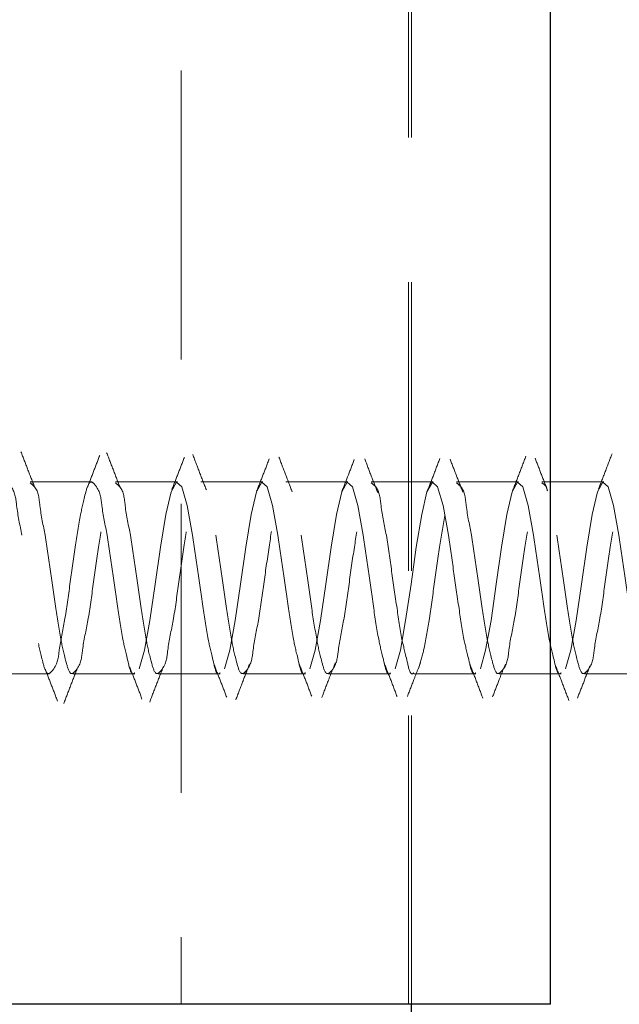
# Model space of a CAD drawing. Units: millimetres. Extents: x 265 to 481, y -1 to 150.
# Drawn here: x 438 to 438, y 82 to 83 of the extents above; entities that cross this region are included whole.
import ezdxf

# ---------------------------------------------------------------- set-up
doc = ezdxf.new("R2010")
doc.units = ezdxf.units.MM
doc.header["$MEASUREMENT"] = 0
for name, pattern in [('AI-Linetype-2475', [0.491881, 0.32792, -0.16396]), ('AI-Linetype-3185', [0.491881, 0.32792, -0.16396]), ('AI-Linetype-3186', [0.491881, 0.32792, -0.16396]), ('AI-Linetype-3187', [0.491881, 0.32792, -0.16396]), ('AI-Linetype-3188', [0.491881, 0.32792, -0.16396]), ('AI-Linetype-3189', [0.491881, 0.32792, -0.16396]), ('AI-Linetype-3190', [0.491881, 0.32792, -0.16396]), ('AI-Linetype-3191', [0.491881, 0.32792, -0.16396]), ('AI-Linetype-3192', [0.491881, 0.32792, -0.16396]), ('AI-Linetype-3193', [0.491881, 0.32792, -0.16396]), ('AI-Linetype-3194', [0.491881, 0.32792, -0.16396]), ('AI-Linetype-3195', [0.491881, 0.32792, -0.16396]), ('AI-Linetype-3196', [0.491881, 0.32792, -0.16396]), ('AI-Linetype-3197', [0.491881, 0.32792, -0.16396]), ('AI-Linetype-3211', [0.491881, 0.32792, -0.16396]), ('AI-Linetype-3212', [0.491881, 0.32792, -0.16396]), ('AI-Linetype-3213', [0.491881, 0.32792, -0.16396]), ('AI-Linetype-3214', [0.491881, 0.32792, -0.16396]), ('AI-Linetype-3215', [0.491881, 0.32792, -0.16396]), ('AI-Linetype-3216', [0.491881, 0.32792, -0.16396]), ('AI-Linetype-3217', [0.491881, 0.32792, -0.16396]), ('AI-Linetype-3218', [0.491881, 0.32792, -0.16396]), ('AI-Linetype-3219', [0.491881, 0.32792, -0.16396]), ('AI-Linetype-3220', [0.491881, 0.32792, -0.16396]), ('AI-Linetype-3221', [0.491881, 0.32792, -0.16396]), ('AI-Linetype-3222', [0.491881, 0.32792, -0.16396]), ('AI-Linetype-3223', [0.491881, 0.32792, -0.16396]), ('AI-Linetype-3224', [0.491881, 0.32792, -0.16396]), ('AI-Linetype-3225', [0.491881, 0.32792, -0.16396]), ('AI-Linetype-3297', [0.491881, 0.32792, -0.16396]), ('AI-Linetype-3656', [0.491881, 0.32792, -0.16396]), ('AI-Linetype-4190', [0.491881, 0.32792, -0.16396]), ('AI-Linetype-4191', [0.491881, 0.32792, -0.16396]), ('AI-Linetype-4192', [0.491881, 0.32792, -0.16396]), ('AI-Linetype-4193', [0.491881, 0.32792, -0.16396]), ('AI-Linetype-4194', [0.491881, 0.32792, -0.16396]), ('AI-Linetype-4195', [0.491881, 0.32792, -0.16396]), ('AI-Linetype-4196', [0.491881, 0.32792, -0.16396]), ('AI-Linetype-4204', [0.491881, 0.32792, -0.16396]), ('AI-Linetype-4205', [0.491881, 0.32792, -0.16396]), ('AI-Linetype-4206', [0.491881, 0.32792, -0.16396]), ('AI-Linetype-4207', [0.491881, 0.32792, -0.16396]), ('AI-Linetype-4208', [0.491881, 0.32792, -0.16396]), ('AI-Linetype-4209', [0.491881, 0.32792, -0.16396]), ('AI-Linetype-4210', [0.491881, 0.32792, -0.16396]), ('AI-Linetype-4211', [0.491881, 0.32792, -0.16396]), ('AI-Linetype-4212', [0.491881, 0.32792, -0.16396]), ('AI-Linetype-4213', [0.491881, 0.32792, -0.16396]), ('AI-Linetype-4223', [0.491881, 0.32792, -0.16396]), ('AI-Linetype-4224', [0.491881, 0.32792, -0.16396]), ('AI-Linetype-4225', [0.491881, 0.32792, -0.16396]), ('AI-Linetype-4226', [0.491881, 0.32792, -0.16396]), ('AI-Linetype-4227', [0.491881, 0.32792, -0.16396]), ('AI-Linetype-4228', [0.491881, 0.32792, -0.16396]), ('AI-Linetype-4229', [0.491881, 0.32792, -0.16396]), ('AI-Linetype-4240', [0.491881, 0.32792, -0.16396]), ('AI-Linetype-4241', [0.491881, 0.32792, -0.16396]), ('AI-Linetype-4242', [0.491881, 0.32792, -0.16396]), ('AI-Linetype-4243', [0.491881, 0.32792, -0.16396]), ('AI-Linetype-4244', [0.491881, 0.32792, -0.16396]), ('AI-Linetype-4245', [0.491881, 0.32792, -0.16396]), ('AI-Linetype-4246', [0.491881, 0.32792, -0.16396]), ('AI-Linetype-4260', [0.491881, 0.32792, -0.16396]), ('AI-Linetype-4261', [0.491881, 0.32792, -0.16396]), ('AI-Linetype-4262', [0.491881, 0.32792, -0.16396]), ('AI-Linetype-4263', [0.491881, 0.32792, -0.16396]), ('AI-Linetype-4264', [0.491881, 0.32792, -0.16396]), ('AI-Linetype-4265', [0.491881, 0.32792, -0.16396]), ('AI-Linetype-4266', [0.491881, 0.32792, -0.16396]), ('AI-Linetype-4267', [0.491881, 0.32792, -0.16396]), ('AI-Linetype-4277', [0.491881, 0.32792, -0.16396]), ('AI-Linetype-4278', [0.491881, 0.32792, -0.16396]), ('AI-Linetype-4279', [0.491881, 0.32792, -0.16396]), ('AI-Linetype-4280', [0.491881, 0.32792, -0.16396]), ('AI-Linetype-4281', [0.491881, 0.32792, -0.16396]), ('AI-Linetype-4282', [0.491881, 0.32792, -0.16396]), ('AI-Linetype-4283', [0.491881, 0.32792, -0.16396])]:
    doc.linetypes.add(name, pattern=pattern)
doc.layers.get('0').update_dxf_attribs({"lineweight": 0})

msp = doc.modelspace()

# ---------------------------------------------------------------- linework, layer by layer
at = {"color": 18, "linetype": 'AI-Linetype-2475', "lineweight": 18, "true_color": 0x000000}
msp.add_line((437.9739, 87.8531), (437.9739, 82.3663), dxfattribs=at)
at = {"color": 18, "linetype": 'AI-Linetype-3656', "lineweight": 18, "true_color": 0x000000}
msp.add_line((438.2321, 82.3663), (438.2321, 87.8531), dxfattribs=at)
at = {"color": 18, "linetype": 'AI-Linetype-3297', "lineweight": 18, "true_color": 0x000000}
msp.add_line((438.2353, 82.3663), (438.2353, 87.8531), dxfattribs=at)
at = {"color": 18, "lineweight": 25, "true_color": 0x000000}
for p, q in [((438.3934, 82.3663), (438.3934, 87.8531)), ((438.3934, 82.3663), (437.5543, 82.3663)), ((438.2353, 82.0758), (438.2353, 82.3663))]:
    msp.add_line(p, q, dxfattribs=at)
at = {"color": 18, "linetype": 'AI-Linetype-4277', "lineweight": 18, "true_color": 0x000000}
msp.add_line((437.8728, 82.9594), (437.8024, 82.9594), dxfattribs=at)
at = {"color": 18, "linetype": 'AI-Linetype-4278', "lineweight": 18, "true_color": 0x000000}
msp.add_line((437.9696, 82.9594), (437.8992, 82.9594), dxfattribs=at)
at = {"color": 18, "linetype": 'AI-Linetype-4279', "lineweight": 18, "true_color": 0x000000}
msp.add_line((438.0665, 82.9594), (437.9961, 82.9594), dxfattribs=at)
at = {"color": 18, "linetype": 'AI-Linetype-4280', "lineweight": 18, "true_color": 0x000000}
msp.add_line((438.1633, 82.9594), (438.0929, 82.9594), dxfattribs=at)
at = {"color": 18, "linetype": 'AI-Linetype-4281', "lineweight": 18, "true_color": 0x000000}
msp.add_line((438.2601, 82.9594), (438.1897, 82.9594), dxfattribs=at)
at = {"color": 18, "linetype": 'AI-Linetype-4282', "lineweight": 18, "true_color": 0x000000}
msp.add_line((438.3569, 82.9594), (438.2866, 82.9594), dxfattribs=at)
at = {"color": 18, "linetype": 'AI-Linetype-4283', "lineweight": 18, "true_color": 0x000000}
msp.add_line((438.4538, 82.9594), (438.3834, 82.9594), dxfattribs=at)
at = {"color": 18, "linetype": 'AI-Linetype-4208', "lineweight": 18, "true_color": 0x000000}
msp.add_line((438.1468, 82.7487), (438.1487, 82.7536), dxfattribs=at)
at = {"color": 18, "linetype": 'AI-Linetype-4210', "lineweight": 18, "true_color": 0x000000}
msp.add_line((438.2436, 82.7489), (438.2455, 82.7537), dxfattribs=at)
at = {"color": 18, "linetype": 'AI-Linetype-4212', "lineweight": 18, "true_color": 0x000000}
msp.add_line((438.3402, 82.748), (438.342, 82.7524), dxfattribs=at)
at = {"color": 18, "linetype": 'AI-Linetype-4267', "lineweight": 18, "true_color": 0x000000}
msp.add_line((437.754, 82.7415), (437.8244, 82.7415), dxfattribs=at)
at = {"color": 18, "linetype": 'AI-Linetype-4266', "lineweight": 18, "true_color": 0x000000}
msp.add_line((437.8508, 82.7415), (437.9212, 82.7415), dxfattribs=at)
at = {"color": 18, "linetype": 'AI-Linetype-4265', "lineweight": 18, "true_color": 0x000000}
msp.add_line((437.9477, 82.7415), (438.0181, 82.7415), dxfattribs=at)
at = {"color": 18, "linetype": 'AI-Linetype-4264', "lineweight": 18, "true_color": 0x000000}
msp.add_line((438.0445, 82.7415), (438.1149, 82.7415), dxfattribs=at)
at = {"color": 18, "linetype": 'AI-Linetype-4263', "lineweight": 18, "true_color": 0x000000}
msp.add_line((438.1413, 82.7415), (438.2117, 82.7415), dxfattribs=at)
at = {"color": 18, "linetype": 'AI-Linetype-4262', "lineweight": 18, "true_color": 0x000000}
msp.add_line((438.2381, 82.7415), (438.3085, 82.7415), dxfattribs=at)
at = {"color": 18, "linetype": 'AI-Linetype-4261', "lineweight": 18, "true_color": 0x000000}
msp.add_line((438.335, 82.7415), (438.4054, 82.7415), dxfattribs=at)
at = {"color": 18, "linetype": 'AI-Linetype-4260', "lineweight": 18, "true_color": 0x000000}
msp.add_line((438.4318, 82.7415), (438.5022, 82.7415), dxfattribs=at)
at = {"color": 18, "linetype": 'AI-Linetype-3222', "lineweight": 18, "true_color": 0x000000}
msp.add_lwpolyline([(437.9868, 82.8987), (437.9807, 82.9324), (437.9747, 82.9536), (437.9686, 82.9591), (437.9626, 82.9481), (437.9565, 82.9221), (437.9505, 82.8853), (437.9444, 82.8431), (437.9384, 82.8021), (437.9323, 82.7684), (437.9263, 82.7472), (437.9263, 82.7472)], dxfattribs=at)
at = {"color": 18, "linetype": 'AI-Linetype-3220', "lineweight": 18, "true_color": 0x000000}
msp.add_lwpolyline([(438.0836, 82.8987), (438.0775, 82.9324), (438.0715, 82.9536), (438.0654, 82.9591), (438.0594, 82.9481), (438.0533, 82.9221), (438.0473, 82.8853), (438.0412, 82.8431), (438.0352, 82.8021), (438.0291, 82.7684), (438.0231, 82.7472), (438.0231, 82.7472)], dxfattribs=at)
at = {"color": 18, "linetype": 'AI-Linetype-3218', "lineweight": 18, "true_color": 0x000000}
msp.add_lwpolyline([(438.1804, 82.8987), (438.1744, 82.9324), (438.1683, 82.9536), (438.1623, 82.9591), (438.1562, 82.9481), (438.1502, 82.9221), (438.1441, 82.8853), (438.1381, 82.8431), (438.132, 82.8021), (438.126, 82.7684), (438.1199, 82.7472), (438.1199, 82.7472)], dxfattribs=at)
at = {"color": 18, "linetype": 'AI-Linetype-3216', "lineweight": 18, "true_color": 0x000000}
msp.add_lwpolyline([(438.2773, 82.8987), (438.2712, 82.9324), (438.2651, 82.9536), (438.2591, 82.9591), (438.253, 82.9481), (438.247, 82.9221), (438.2409, 82.8853), (438.2349, 82.8431), (438.2288, 82.8021), (438.2228, 82.7684), (438.2167, 82.7472), (438.2167, 82.7472)], dxfattribs=at)
at = {"color": 18, "linetype": 'AI-Linetype-3214', "lineweight": 18, "true_color": 0x000000}
msp.add_lwpolyline([(438.3741, 82.8987), (438.368, 82.9324), (438.362, 82.9536), (438.3559, 82.9591), (438.3499, 82.9481), (438.3438, 82.9221), (438.3378, 82.8853), (438.3317, 82.8431), (438.3257, 82.8021), (438.3196, 82.7684), (438.3136, 82.7472), (438.3136, 82.7472)], dxfattribs=at)
at = {"color": 18, "linetype": 'AI-Linetype-3212', "lineweight": 18, "true_color": 0x000000}
msp.add_lwpolyline([(438.4709, 82.8987), (438.4649, 82.9324), (438.4588, 82.9536), (438.4528, 82.9591), (438.4467, 82.9481), (438.4406, 82.9221), (438.4346, 82.8853), (438.4285, 82.8431), (438.4225, 82.8021), (438.4164, 82.7684), (438.4104, 82.7472), (438.4104, 82.7472)], dxfattribs=at)
at = {"color": 18, "lineweight": 18, "true_color": 0x000000}
msp.add_open_spline([(447.1933, 82.6631), (447.1933, 86.9626), (443.7078, 90.4481), (439.4084, 90.4481), (438.7211, 90.4481), (438.0369, 90.3571), (437.3735, 90.1774)], degree=3, knots=[0, 0, 0, 0, 1, 1, 1, 2, 2, 2, 2], dxfattribs=at)
at = {"color": 18, "linetype": 'AI-Linetype-4196', "lineweight": 18, "true_color": 0x000000}
msp.add_open_spline([(437.807, 82.9546), (437.8045, 82.961), (437.802, 82.9675), (437.7995, 82.9739), (437.797, 82.9804), (437.7945, 82.9869), (437.792, 82.9934)], degree=3, knots=[0, 0, 0, 0, 1, 1, 1, 2, 2, 2, 2], dxfattribs=at)
at = {"color": 18, "linetype": 'AI-Linetype-4195', "lineweight": 18, "true_color": 0x000000}
msp.add_open_spline([(437.9046, 82.9527), (437.9021, 82.9593), (437.8995, 82.9659), (437.897, 82.9725), (437.8944, 82.9791), (437.8919, 82.9858), (437.8893, 82.9924)], degree=3, knots=[0, 0, 0, 0, 1, 1, 1, 2, 2, 2, 2], dxfattribs=at)
at = {"color": 18, "linetype": 'AI-Linetype-4229', "lineweight": 18, "true_color": 0x000000}
msp.add_open_spline([(437.8814, 82.9892), (437.8791, 82.9831), (437.8768, 82.977), (437.8744, 82.9709), (437.8721, 82.9649), (437.8698, 82.9588), (437.8674, 82.9528)], degree=3, knots=[0, 0, 0, 0, 1, 1, 1, 2, 2, 2, 2], dxfattribs=at)
at = {"color": 18, "linetype": 'AI-Linetype-4228', "lineweight": 18, "true_color": 0x000000}
msp.add_open_spline([(437.9775, 82.987), (437.9752, 82.9809), (437.9728, 82.9748), (437.9705, 82.9686), (437.9681, 82.9626), (437.9658, 82.9566), (437.9634, 82.9506)], degree=3, knots=[0, 0, 0, 0, 1, 1, 1, 2, 2, 2, 2], dxfattribs=at)
at = {"color": 18, "linetype": 'AI-Linetype-4194', "lineweight": 18, "true_color": 0x000000}
msp.add_open_spline([(438.0025, 82.9501), (437.9999, 82.9568), (437.9973, 82.9634), (437.9948, 82.97), (437.9922, 82.9768), (437.9896, 82.9835), (437.9871, 82.9902)], degree=3, knots=[0, 0, 0, 0, 1, 1, 1, 2, 2, 2, 2], dxfattribs=at)
at = {"color": 18, "linetype": 'AI-Linetype-4227', "lineweight": 18, "true_color": 0x000000}
msp.add_open_spline([(438.0738, 82.9853), (438.0715, 82.9792), (438.0691, 82.973), (438.0667, 82.9668), (438.0644, 82.9607), (438.062, 82.9547), (438.0596, 82.9486)], degree=3, knots=[0, 0, 0, 0, 1, 1, 1, 2, 2, 2, 2], dxfattribs=at)
at = {"color": 18, "linetype": 'AI-Linetype-4193', "lineweight": 18, "true_color": 0x000000}
msp.add_open_spline([(438.1, 82.9479), (438.0975, 82.9544), (438.095, 82.9609), (438.0925, 82.9675), (438.0899, 82.9741), (438.0874, 82.9808), (438.0849, 82.9875)], degree=3, knots=[0, 0, 0, 0, 1, 1, 1, 2, 2, 2, 2], dxfattribs=at)
at = {"color": 18, "linetype": 'AI-Linetype-4226', "lineweight": 18, "true_color": 0x000000}
msp.add_open_spline([(438.1705, 82.9848), (438.1681, 82.9785), (438.1657, 82.9722), (438.1633, 82.9659), (438.161, 82.9601), (438.1587, 82.9542), (438.1564, 82.9484)], degree=3, knots=[0, 0, 0, 0, 1, 1, 1, 2, 2, 2, 2], dxfattribs=at)
at = {"color": 18, "linetype": 'AI-Linetype-4192', "lineweight": 18, "true_color": 0x000000}
msp.add_open_spline([(438.1971, 82.947), (438.1947, 82.9534), (438.1922, 82.9597), (438.1897, 82.966), (438.1872, 82.9725), (438.1848, 82.979), (438.1823, 82.9855)], degree=3, knots=[0, 0, 0, 0, 1, 1, 1, 2, 2, 2, 2], dxfattribs=at)
at = {"color": 18, "linetype": 'AI-Linetype-4225', "lineweight": 18, "true_color": 0x000000}
msp.add_open_spline([(438.2677, 82.9859), (438.2652, 82.9795), (438.2628, 82.973), (438.2603, 82.9665), (438.2579, 82.9604), (438.2556, 82.9544), (438.2532, 82.9483)], degree=3, knots=[0, 0, 0, 0, 1, 1, 1, 2, 2, 2, 2], dxfattribs=at)
at = {"color": 18, "linetype": 'AI-Linetype-4191', "lineweight": 18, "true_color": 0x000000}
msp.add_open_spline([(438.2938, 82.9477), (438.2913, 82.9538), (438.2889, 82.96), (438.2865, 82.9662), (438.2841, 82.9725), (438.2816, 82.9788), (438.2792, 82.9851)], degree=3, knots=[0, 0, 0, 0, 1, 1, 1, 2, 2, 2, 2], dxfattribs=at)
at = {"color": 18, "linetype": 'AI-Linetype-4224', "lineweight": 18, "true_color": 0x000000}
msp.add_open_spline([(438.3653, 82.9884), (438.3628, 82.9817), (438.3603, 82.9751), (438.3577, 82.9685), (438.3552, 82.962), (438.3527, 82.9555), (438.3502, 82.949)], degree=3, knots=[0, 0, 0, 0, 1, 1, 1, 2, 2, 2, 2], dxfattribs=at)
at = {"color": 18, "linetype": 'AI-Linetype-4190', "lineweight": 18, "true_color": 0x000000}
msp.add_open_spline([(438.39, 82.9494), (438.3876, 82.9555), (438.3853, 82.9616), (438.3829, 82.9677), (438.3805, 82.9739), (438.3781, 82.9801), (438.3757, 82.9863)], degree=3, knots=[0, 0, 0, 0, 1, 1, 1, 2, 2, 2, 2], dxfattribs=at)
at = {"color": 18, "linetype": 'AI-Linetype-4223', "lineweight": 18, "true_color": 0x000000}
msp.add_open_spline([(438.4631, 82.991), (438.4605, 82.9843), (438.458, 82.9777), (438.4555, 82.9711), (438.4529, 82.9645), (438.4504, 82.958), (438.4479, 82.9514)], degree=3, knots=[0, 0, 0, 0, 1, 1, 1, 2, 2, 2, 2], dxfattribs=at)
at = {"color": 18, "linetype": 'AI-Linetype-3225', "lineweight": 18, "true_color": 0x000000}
msp.add_open_spline([(437.7931, 82.8987), (437.7907, 82.9101), (437.7884, 82.9214), (437.7871, 82.9324), (437.7862, 82.9395), (437.7858, 82.9464), (437.781, 82.9536), (437.7792, 82.9563), (437.7768, 82.959), (437.775, 82.9591), (437.772, 82.9593), (437.7703, 82.9532), (437.7689, 82.9481), (437.7659, 82.9371), (437.7644, 82.9301), (437.7629, 82.9221), (437.7607, 82.9109), (437.7587, 82.8979), (437.7568, 82.8853), (437.7546, 82.8709), (437.7526, 82.8571), (437.7508, 82.8431), (437.7489, 82.8296), (437.7472, 82.8159), (437.7447, 82.8021), (437.7426, 82.7908), (437.74, 82.7794), (437.7387, 82.7684), (437.7378, 82.7614), (437.7374, 82.7544), (437.7326, 82.7472), (437.7308, 82.7446), (437.7284, 82.7418), (437.7265, 82.7417), (437.7236, 82.7416), (437.7219, 82.7476), (437.7205, 82.7528), (437.7175, 82.7637), (437.716, 82.7707), (437.7144, 82.7787), (437.7123, 82.7899), (437.7103, 82.8029), (437.7084, 82.8156), (437.7063, 82.8299), (437.7043, 82.8437), (437.7023, 82.8577), (437.7004, 82.8713), (437.6983, 82.885), (437.6963, 82.8987)], degree=3, knots=[0, 0, 0, 0, 1, 1, 1, 2, 2, 2, 3, 3, 3, 4, 4, 4, 5, 5, 5, 6, 6, 6, 7, 7, 7, 8, 8, 8, 9, 9, 9, 10, 10, 10, 11, 11, 11, 12, 12, 12, 13, 13, 13, 14, 14, 14, 15, 15, 15, 16, 16, 16, 16], dxfattribs=at)
at = {"color": 18, "linetype": 'AI-Linetype-3224', "lineweight": 18, "true_color": 0x000000}
msp.add_open_spline([(437.8899, 82.8987), (437.8876, 82.9101), (437.8852, 82.9214), (437.8839, 82.9324), (437.883, 82.9395), (437.8826, 82.9464), (437.8778, 82.9536), (437.8761, 82.9563), (437.8737, 82.959), (437.8718, 82.9591), (437.8689, 82.9593), (437.8671, 82.9532), (437.8657, 82.9481), (437.8628, 82.9371), (437.8612, 82.9301), (437.8597, 82.9221), (437.8576, 82.9109), (437.8555, 82.8979), (437.8536, 82.8853), (437.8515, 82.8709), (437.8495, 82.8571), (437.8476, 82.8431), (437.8458, 82.8296), (437.844, 82.8159), (437.8415, 82.8021), (437.8395, 82.7908), (437.8369, 82.7794), (437.8355, 82.7684), (437.8346, 82.7614), (437.8342, 82.7544), (437.8294, 82.7472), (437.8276, 82.7446), (437.8253, 82.7418), (437.8234, 82.7417), (437.8205, 82.7416), (437.8187, 82.7476), (437.8173, 82.7528), (437.8144, 82.7637), (437.8128, 82.7707), (437.8113, 82.7787), (437.8091, 82.7899), (437.8071, 82.8029), (437.8052, 82.8156), (437.8031, 82.8299), (437.8012, 82.8437), (437.7992, 82.8577), (437.7972, 82.8713), (437.7952, 82.885), (437.7931, 82.8987)], degree=3, knots=[0, 0, 0, 0, 1, 1, 1, 2, 2, 2, 3, 3, 3, 4, 4, 4, 5, 5, 5, 6, 6, 6, 7, 7, 7, 8, 8, 8, 9, 9, 9, 10, 10, 10, 11, 11, 11, 12, 12, 12, 13, 13, 13, 14, 14, 14, 15, 15, 15, 16, 16, 16, 16], dxfattribs=at)
at = {"color": 18, "linetype": 'AI-Linetype-3185', "lineweight": 18, "true_color": 0x000000}
msp.add_open_spline([(437.8024, 82.9582), (437.8042, 82.9567), (437.806, 82.9553), (437.8074, 82.9536), (437.8121, 82.9482), (437.8126, 82.9401), (437.8135, 82.9324), (437.8149, 82.9205), (437.8172, 82.9096), (437.8196, 82.8987)], degree=3, knots=[0, 0, 0, 0, 1, 1, 1, 2, 2, 2, 3, 3, 3, 3], dxfattribs=at)
at = {"color": 18, "linetype": 'AI-Linetype-3187', "lineweight": 18, "true_color": 0x000000}
msp.add_open_spline([(437.8992, 82.9582), (437.9011, 82.9567), (437.9029, 82.9553), (437.9043, 82.9536), (437.9089, 82.9482), (437.9094, 82.9401), (437.9103, 82.9324), (437.9117, 82.9205), (437.9141, 82.9096), (437.9164, 82.8987)], degree=3, knots=[0, 0, 0, 0, 1, 1, 1, 2, 2, 2, 3, 3, 3, 3], dxfattribs=at)
at = {"color": 18, "linetype": 'AI-Linetype-3188', "lineweight": 18, "true_color": 0x000000}
msp.add_open_spline([(437.9164, 82.8987), (437.9184, 82.885), (437.9205, 82.8713), (437.9224, 82.8577), (437.9244, 82.8437), (437.9263, 82.8299), (437.9285, 82.8156), (437.9304, 82.8029), (437.9324, 82.7899), (437.9345, 82.7787), (437.936, 82.7707), (437.9376, 82.7637), (437.9406, 82.7528), (437.942, 82.7476), (437.9437, 82.7416), (437.9466, 82.7417), (437.9485, 82.7418), (437.9509, 82.7446), (437.9527, 82.7472), (437.9575, 82.7544), (437.9579, 82.7614), (437.9587, 82.7684), (437.9601, 82.7794), (437.9627, 82.7908), (437.9648, 82.8021), (437.9673, 82.8159), (437.969, 82.8296), (437.9708, 82.8431), (437.9727, 82.8571), (437.9747, 82.8709), (437.9769, 82.8853), (437.9788, 82.8979), (437.9808, 82.9109), (437.9829, 82.9221), (437.9845, 82.9301), (437.986, 82.9371), (437.989, 82.9481), (437.9904, 82.9532), (437.9921, 82.9593), (437.995, 82.9591), (437.9969, 82.959), (437.9993, 82.9563), (438.0011, 82.9536), (438.0059, 82.9464), (438.0063, 82.9395), (438.0072, 82.9324), (438.0085, 82.9214), (438.0108, 82.9101), (438.0132, 82.8987)], degree=3, knots=[0, 0, 0, 0, 1, 1, 1, 2, 2, 2, 3, 3, 3, 4, 4, 4, 5, 5, 5, 6, 6, 6, 7, 7, 7, 8, 8, 8, 9, 9, 9, 10, 10, 10, 11, 11, 11, 12, 12, 12, 13, 13, 13, 14, 14, 14, 15, 15, 15, 16, 16, 16, 16], dxfattribs=at)
at = {"color": 18, "linetype": 'AI-Linetype-3189', "lineweight": 18, "true_color": 0x000000}
msp.add_open_spline([(438.0132, 82.8987), (438.0153, 82.885), (438.0173, 82.8713), (438.0193, 82.8577), (438.0213, 82.8437), (438.0232, 82.8299), (438.0253, 82.8156), (438.0272, 82.8029), (438.0292, 82.7899), (438.0314, 82.7787), (438.0329, 82.7707), (438.0344, 82.7637), (438.0374, 82.7528), (438.0388, 82.7476), (438.0406, 82.7416), (438.0435, 82.7417), (438.0454, 82.7418), (438.0477, 82.7446), (438.0495, 82.7472), (438.0543, 82.7544), (438.0547, 82.7614), (438.0556, 82.7684), (438.0569, 82.7794), (438.0595, 82.7908), (438.0616, 82.8021), (438.0641, 82.8159), (438.0658, 82.8296), (438.0677, 82.8431), (438.0695, 82.8571), (438.0716, 82.8709), (438.0737, 82.8853), (438.0756, 82.8979), (438.0776, 82.9109), (438.0798, 82.9221), (438.0813, 82.9301), (438.0828, 82.9371), (438.0858, 82.9481), (438.0872, 82.9532), (438.089, 82.9593), (438.0919, 82.9591), (438.0938, 82.959), (438.0961, 82.9563), (438.0979, 82.9536), (438.1027, 82.9464), (438.1031, 82.9395), (438.104, 82.9324), (438.1053, 82.9214), (438.1077, 82.9101), (438.11, 82.8987)], degree=3, knots=[0, 0, 0, 0, 1, 1, 1, 2, 2, 2, 3, 3, 3, 4, 4, 4, 5, 5, 5, 6, 6, 6, 7, 7, 7, 8, 8, 8, 9, 9, 9, 10, 10, 10, 11, 11, 11, 12, 12, 12, 13, 13, 13, 14, 14, 14, 15, 15, 15, 16, 16, 16, 16], dxfattribs=at)
at = {"color": 18, "linetype": 'AI-Linetype-3191', "lineweight": 18, "true_color": 0x000000}
msp.add_open_spline([(438.1897, 82.9582), (438.1915, 82.9567), (438.1933, 82.9553), (438.1948, 82.9536), (438.1994, 82.9482), (438.1999, 82.9401), (438.2008, 82.9324), (438.2022, 82.9205), (438.2045, 82.9096), (438.2069, 82.8987)], degree=3, knots=[0, 0, 0, 0, 1, 1, 1, 2, 2, 2, 3, 3, 3, 3], dxfattribs=at)
at = {"color": 18, "linetype": 'AI-Linetype-3194', "lineweight": 18, "true_color": 0x000000}
msp.add_open_spline([(438.2866, 82.9582), (438.2884, 82.9567), (438.2902, 82.9553), (438.2916, 82.9536), (438.2962, 82.9482), (438.2967, 82.9401), (438.2976, 82.9324), (438.299, 82.9205), (438.3014, 82.9096), (438.3037, 82.8987)], degree=3, knots=[0, 0, 0, 0, 1, 1, 1, 2, 2, 2, 3, 3, 3, 3], dxfattribs=at)
at = {"color": 18, "linetype": 'AI-Linetype-3196', "lineweight": 18, "true_color": 0x000000}
msp.add_open_spline([(438.3834, 82.9582), (438.3854, 82.9569), (438.3874, 82.9555), (438.3884, 82.9536), (438.3891, 82.9523), (438.3894, 82.9507), (438.3897, 82.9491)], degree=3, knots=[0, 0, 0, 0, 1, 1, 1, 2, 2, 2, 2], dxfattribs=at)
at = {"color": 18, "linetype": 'AI-Linetype-3186', "lineweight": 18, "true_color": 0x000000}
msp.add_open_spline([(437.8196, 82.8987), (437.8216, 82.885), (437.8236, 82.8713), (437.8256, 82.8577), (437.8276, 82.8437), (437.8295, 82.8299), (437.8316, 82.8156), (437.8335, 82.8029), (437.8356, 82.7899), (437.8377, 82.7787), (437.8392, 82.7707), (437.8408, 82.7637), (437.8438, 82.7528), (437.8452, 82.7476), (437.8469, 82.7416), (437.8498, 82.7417), (437.8517, 82.7418), (437.8541, 82.7446), (437.8559, 82.7472), (437.8607, 82.7544), (437.861, 82.7613), (437.8619, 82.7684), (437.8633, 82.7794), (437.8659, 82.7908), (437.868, 82.8021), (437.8705, 82.8158), (437.8722, 82.8295), (437.874, 82.8431), (437.8759, 82.8572), (437.8779, 82.8713), (437.8801, 82.8853), (437.8819, 82.8972), (437.8839, 82.9091), (437.8859, 82.921)], degree=3, knots=[0, 0, 0, 0, 1, 1, 1, 2, 2, 2, 3, 3, 3, 4, 4, 4, 5, 5, 5, 6, 6, 6, 7, 7, 7, 8, 8, 8, 9, 9, 9, 10, 10, 10, 11, 11, 11, 11], dxfattribs=at)
at = {"color": 18, "linetype": 'AI-Linetype-3190', "lineweight": 18, "true_color": 0x000000}
msp.add_open_spline([(438.11, 82.8987), (438.1121, 82.885), (438.1141, 82.8713), (438.1161, 82.8577), (438.1181, 82.8437), (438.12, 82.8299), (438.1221, 82.8156), (438.124, 82.8029), (438.1261, 82.7899), (438.1282, 82.7787), (438.1297, 82.7707), (438.1313, 82.7637), (438.1342, 82.7528), (438.1356, 82.7476), (438.1374, 82.7416), (438.1403, 82.7417), (438.1422, 82.7418), (438.1446, 82.7446), (438.1463, 82.7472), (438.1511, 82.7544), (438.1515, 82.7613), (438.1524, 82.7684), (438.1538, 82.7794), (438.1564, 82.7908), (438.1584, 82.8021), (438.161, 82.8158), (438.1627, 82.8295), (438.1645, 82.8431), (438.1664, 82.8572), (438.1684, 82.8713), (438.1706, 82.8853), (438.1724, 82.8972), (438.1744, 82.9091), (438.1764, 82.921)], degree=3, knots=[0, 0, 0, 0, 1, 1, 1, 2, 2, 2, 3, 3, 3, 4, 4, 4, 5, 5, 5, 6, 6, 6, 7, 7, 7, 8, 8, 8, 9, 9, 9, 10, 10, 10, 11, 11, 11, 11], dxfattribs=at)
at = {"color": 18, "linetype": 'AI-Linetype-3193', "lineweight": 18, "true_color": 0x000000}
msp.add_open_spline([(438.2432, 82.7472), (438.2453, 82.7543), (438.2475, 82.7613), (438.2492, 82.7684), (438.2519, 82.7795), (438.2536, 82.7908), (438.2553, 82.8021), (438.2573, 82.8158), (438.2594, 82.8295), (438.2613, 82.8431), (438.2633, 82.8572), (438.2652, 82.8713), (438.2674, 82.8853), (438.2692, 82.8972), (438.2712, 82.9091), (438.2732, 82.921)], degree=3, knots=[0, 0, 0, 0, 1, 1, 1, 2, 2, 2, 3, 3, 3, 4, 4, 4, 5, 5, 5, 5], dxfattribs=at)
at = {"color": 18, "linetype": 'AI-Linetype-3195', "lineweight": 18, "true_color": 0x000000}
msp.add_open_spline([(438.3037, 82.8987), (438.3057, 82.885), (438.3078, 82.8713), (438.3097, 82.8577), (438.3117, 82.8437), (438.3137, 82.8299), (438.3158, 82.8156), (438.3177, 82.8029), (438.3197, 82.7899), (438.3218, 82.7787), (438.3234, 82.7707), (438.3249, 82.7637), (438.3279, 82.7528), (438.3293, 82.7476), (438.331, 82.7416), (438.3339, 82.7417), (438.3358, 82.7418), (438.3382, 82.7446), (438.34, 82.7472), (438.3448, 82.7544), (438.3452, 82.7613), (438.346, 82.7684), (438.3474, 82.7794), (438.35, 82.7908), (438.3521, 82.8021), (438.3546, 82.8158), (438.3563, 82.8295), (438.3581, 82.8431), (438.36, 82.8572), (438.362, 82.8713), (438.3642, 82.8853), (438.3661, 82.8972), (438.3681, 82.9091), (438.3701, 82.921)], degree=3, knots=[0, 0, 0, 0, 1, 1, 1, 2, 2, 2, 3, 3, 3, 4, 4, 4, 5, 5, 5, 6, 6, 6, 7, 7, 7, 8, 8, 8, 9, 9, 9, 10, 10, 10, 11, 11, 11, 11], dxfattribs=at)
at = {"color": 18, "linetype": 'AI-Linetype-3197', "lineweight": 18, "true_color": 0x000000}
msp.add_open_spline([(438.4005, 82.8987), (438.4026, 82.885), (438.4046, 82.8713), (438.4066, 82.8577), (438.4086, 82.8437), (438.4105, 82.8299), (438.4126, 82.8156), (438.4145, 82.8029), (438.4165, 82.7899), (438.4187, 82.7787), (438.4202, 82.7707), (438.4217, 82.7637), (438.4247, 82.7528), (438.4261, 82.7476), (438.4279, 82.7416), (438.4308, 82.7417), (438.4327, 82.7418), (438.435, 82.7446), (438.4368, 82.7472), (438.4416, 82.7544), (438.442, 82.7613), (438.4429, 82.7684), (438.4442, 82.7794), (438.4469, 82.7908), (438.4489, 82.8021), (438.4514, 82.8158), (438.4532, 82.8295), (438.455, 82.8431), (438.4568, 82.8572), (438.4588, 82.8713), (438.461, 82.8853), (438.4629, 82.8972), (438.4649, 82.9091), (438.4669, 82.921)], degree=3, knots=[0, 0, 0, 0, 1, 1, 1, 2, 2, 2, 3, 3, 3, 4, 4, 4, 5, 5, 5, 6, 6, 6, 7, 7, 7, 8, 8, 8, 9, 9, 9, 10, 10, 10, 11, 11, 11, 11], dxfattribs=at)
at = {"color": 18, "linetype": 'AI-Linetype-3223', "lineweight": 18, "true_color": 0x000000}
msp.add_open_spline([(437.9212, 82.7427), (437.9209, 82.7423), (437.9205, 82.742), (437.9202, 82.7417), (437.9172, 82.7396), (437.9155, 82.7469), (437.9141, 82.7528), (437.9112, 82.7652), (437.9096, 82.7712), (437.9081, 82.7787), (437.9059, 82.7893), (437.9039, 82.8028), (437.9021, 82.8156), (437.8999, 82.8301), (437.898, 82.8438), (437.896, 82.8577), (437.894, 82.8712), (437.892, 82.885), (437.8899, 82.8987)], degree=3, knots=[0, 0, 0, 0, 1, 1, 1, 2, 2, 2, 3, 3, 3, 4, 4, 4, 5, 5, 5, 6, 6, 6, 6], dxfattribs=at)
at = {"color": 18, "linetype": 'AI-Linetype-3221', "lineweight": 18, "true_color": 0x000000}
msp.add_open_spline([(438.0181, 82.7427), (438.0177, 82.7423), (438.0174, 82.742), (438.017, 82.7417), (438.014, 82.7396), (438.0124, 82.7469), (438.011, 82.7528), (438.0081, 82.7652), (438.0065, 82.7712), (438.0049, 82.7787), (438.0028, 82.7893), (438.0007, 82.8028), (437.9989, 82.8156), (437.9967, 82.8301), (437.9948, 82.8438), (437.9928, 82.8577), (437.9909, 82.8712), (437.9888, 82.885), (437.9868, 82.8987)], degree=3, knots=[0, 0, 0, 0, 1, 1, 1, 2, 2, 2, 3, 3, 3, 4, 4, 4, 5, 5, 5, 6, 6, 6, 6], dxfattribs=at)
at = {"color": 18, "linetype": 'AI-Linetype-3219', "lineweight": 18, "true_color": 0x000000}
msp.add_open_spline([(438.1149, 82.7427), (438.1145, 82.7423), (438.1142, 82.742), (438.1139, 82.7417), (438.1108, 82.7396), (438.1092, 82.7469), (438.1078, 82.7528), (438.1049, 82.7652), (438.1033, 82.7712), (438.1018, 82.7787), (438.0996, 82.7893), (438.0976, 82.8028), (438.0957, 82.8156), (438.0936, 82.8301), (438.0917, 82.8438), (438.0897, 82.8577), (438.0877, 82.8712), (438.0856, 82.885), (438.0836, 82.8987)], degree=3, knots=[0, 0, 0, 0, 1, 1, 1, 2, 2, 2, 3, 3, 3, 4, 4, 4, 5, 5, 5, 6, 6, 6, 6], dxfattribs=at)
at = {"color": 18, "linetype": 'AI-Linetype-3217', "lineweight": 18, "true_color": 0x000000}
msp.add_open_spline([(438.2117, 82.7427), (438.2114, 82.7423), (438.211, 82.742), (438.2107, 82.7417), (438.2077, 82.7396), (438.206, 82.7469), (438.2046, 82.7528), (438.2017, 82.7652), (438.2001, 82.7712), (438.1986, 82.7787), (438.1964, 82.7892), (438.1944, 82.8028), (438.1925, 82.8156), (438.1904, 82.8301), (438.1885, 82.8438), (438.1865, 82.8577), (438.1845, 82.8712), (438.1825, 82.885), (438.1804, 82.8987)], degree=3, knots=[0, 0, 0, 0, 1, 1, 1, 2, 2, 2, 3, 3, 3, 4, 4, 4, 5, 5, 5, 6, 6, 6, 6], dxfattribs=at)
at = {"color": 18, "linetype": 'AI-Linetype-3192', "lineweight": 18, "true_color": 0x000000}
msp.add_open_spline([(438.2069, 82.8987), (438.2089, 82.885), (438.211, 82.8712), (438.2129, 82.8577), (438.2149, 82.8438), (438.2168, 82.8301), (438.219, 82.8156), (438.2208, 82.8028), (438.2229, 82.7893), (438.225, 82.7787), (438.2266, 82.7712), (438.2282, 82.7652), (438.2311, 82.7528), (438.2324, 82.7469), (438.2341, 82.7396), (438.2371, 82.7417), (438.2374, 82.742), (438.2378, 82.7423), (438.2381, 82.7427)], degree=3, knots=[0, 0, 0, 0, 1, 1, 1, 2, 2, 2, 3, 3, 3, 4, 4, 4, 5, 5, 5, 6, 6, 6, 6], dxfattribs=at)
at = {"color": 18, "linetype": 'AI-Linetype-3215', "lineweight": 18, "true_color": 0x000000}
msp.add_open_spline([(438.3085, 82.7427), (438.3082, 82.7423), (438.3078, 82.742), (438.3075, 82.7417), (438.3045, 82.7396), (438.3028, 82.7469), (438.3015, 82.7528), (438.2986, 82.7652), (438.297, 82.7712), (438.2954, 82.7787), (438.2932, 82.7893), (438.2912, 82.8028), (438.2894, 82.8156), (438.2872, 82.8301), (438.2853, 82.8438), (438.2833, 82.8577), (438.2813, 82.8712), (438.2793, 82.885), (438.2773, 82.8987)], degree=3, knots=[0, 0, 0, 0, 1, 1, 1, 2, 2, 2, 3, 3, 3, 4, 4, 4, 5, 5, 5, 6, 6, 6, 6], dxfattribs=at)
at = {"color": 18, "linetype": 'AI-Linetype-3213', "lineweight": 18, "true_color": 0x000000}
msp.add_open_spline([(438.4054, 82.7427), (438.405, 82.7423), (438.4047, 82.742), (438.4043, 82.7417), (438.4013, 82.7396), (438.3997, 82.7469), (438.3983, 82.7528), (438.3954, 82.7652), (438.3938, 82.7712), (438.3922, 82.7787), (438.3901, 82.7893), (438.388, 82.8028), (438.3862, 82.8156), (438.3841, 82.8301), (438.3821, 82.8438), (438.3801, 82.8577), (438.3782, 82.8712), (438.3761, 82.885), (438.3741, 82.8987)], degree=3, knots=[0, 0, 0, 0, 1, 1, 1, 2, 2, 2, 3, 3, 3, 4, 4, 4, 5, 5, 5, 6, 6, 6, 6], dxfattribs=at)
at = {"color": 18, "linetype": 'AI-Linetype-3211', "lineweight": 18, "true_color": 0x000000}
msp.add_open_spline([(438.5022, 82.7427), (438.5018, 82.7423), (438.5015, 82.742), (438.5012, 82.7417), (438.4981, 82.7396), (438.4965, 82.7469), (438.4951, 82.7528), (438.4922, 82.7652), (438.4906, 82.7712), (438.4891, 82.7787), (438.4869, 82.7893), (438.4849, 82.8028), (438.483, 82.8156), (438.4809, 82.8301), (438.479, 82.8438), (438.477, 82.8577), (438.475, 82.8712), (438.473, 82.885), (438.4709, 82.8987)], degree=3, knots=[0, 0, 0, 0, 1, 1, 1, 2, 2, 2, 3, 3, 3, 4, 4, 4, 5, 5, 5, 6, 6, 6, 6], dxfattribs=at)
at = {"color": 18, "linetype": 'AI-Linetype-4240', "lineweight": 18, "true_color": 0x000000}
msp.add_open_spline([(437.8194, 82.7472), (437.8218, 82.7411), (437.8241, 82.735), (437.8264, 82.7289), (437.8288, 82.7228), (437.8311, 82.7166), (437.8335, 82.7105)], degree=3, knots=[0, 0, 0, 0, 1, 1, 1, 2, 2, 2, 2], dxfattribs=at)
at = {"color": 18, "linetype": 'AI-Linetype-4204', "lineweight": 18, "true_color": 0x000000}
msp.add_open_spline([(437.8406, 82.7078), (437.8431, 82.7144), (437.8456, 82.7209), (437.8482, 82.7275), (437.8507, 82.734), (437.8532, 82.7405), (437.8558, 82.7471)], degree=3, knots=[0, 0, 0, 0, 1, 1, 1, 2, 2, 2, 2], dxfattribs=at)
at = {"color": 18, "linetype": 'AI-Linetype-4241', "lineweight": 18, "true_color": 0x000000}
msp.add_open_spline([(437.9154, 82.7491), (437.9178, 82.7431), (437.9201, 82.7371), (437.9224, 82.7311), (437.9248, 82.725), (437.9271, 82.7189), (437.9294, 82.7128)], degree=3, knots=[0, 0, 0, 0, 1, 1, 1, 2, 2, 2, 2], dxfattribs=at)
at = {"color": 18, "linetype": 'AI-Linetype-4205', "lineweight": 18, "true_color": 0x000000}
msp.add_open_spline([(437.9382, 82.7094), (437.9407, 82.7161), (437.9433, 82.7228), (437.9459, 82.7295), (437.9484, 82.7361), (437.951, 82.7427), (437.9536, 82.7494)], degree=3, knots=[0, 0, 0, 0, 1, 1, 1, 2, 2, 2, 2], dxfattribs=at)
at = {"color": 18, "linetype": 'AI-Linetype-4242', "lineweight": 18, "true_color": 0x000000}
msp.add_open_spline([(438.0115, 82.7513), (438.0138, 82.7453), (438.0162, 82.7393), (438.0186, 82.7332), (438.0209, 82.7271), (438.0233, 82.7209), (438.0256, 82.7148)], degree=3, knots=[0, 0, 0, 0, 1, 1, 1, 2, 2, 2, 2], dxfattribs=at)
at = {"color": 18, "linetype": 'AI-Linetype-4206', "lineweight": 18, "true_color": 0x000000}
msp.add_open_spline([(438.036, 82.712), (438.0385, 82.7187), (438.0411, 82.7255), (438.0437, 82.7322), (438.0462, 82.7388), (438.0488, 82.7454), (438.0513, 82.752)], degree=3, knots=[0, 0, 0, 0, 1, 1, 1, 2, 2, 2, 2], dxfattribs=at)
at = {"color": 18, "linetype": 'AI-Linetype-4243', "lineweight": 18, "true_color": 0x000000}
msp.add_open_spline([(438.1078, 82.7529), (438.1102, 82.7469), (438.1126, 82.7408), (438.115, 82.7346), (438.1174, 82.7284), (438.1198, 82.7222), (438.1221, 82.7159)], degree=3, knots=[0, 0, 0, 0, 1, 1, 1, 2, 2, 2, 2], dxfattribs=at)
at = {"color": 18, "linetype": 'AI-Linetype-4207', "lineweight": 18, "true_color": 0x000000}
msp.add_open_spline([(438.1337, 82.7146), (438.1361, 82.7212), (438.1386, 82.7277), (438.1412, 82.7343), (438.1428, 82.7385), (438.1444, 82.7428), (438.1461, 82.747)], degree=3, knots=[0, 0, 0, 0, 1, 1, 1, 2, 2, 2, 2], dxfattribs=at)
at = {"color": 18, "linetype": 'AI-Linetype-4244', "lineweight": 18, "true_color": 0x000000}
msp.add_open_spline([(438.2044, 82.7536), (438.2068, 82.7473), (438.2093, 82.7411), (438.2117, 82.7349), (438.2142, 82.7285), (438.2166, 82.7221), (438.219, 82.7157)], degree=3, knots=[0, 0, 0, 0, 1, 1, 1, 2, 2, 2, 2], dxfattribs=at)
at = {"color": 18, "linetype": 'AI-Linetype-4209', "lineweight": 18, "true_color": 0x000000}
msp.add_open_spline([(438.2308, 82.7158), (438.2333, 82.7222), (438.2357, 82.7286), (438.2382, 82.7349), (438.2397, 82.739), (438.2413, 82.743), (438.2429, 82.747)], degree=3, knots=[0, 0, 0, 0, 1, 1, 1, 2, 2, 2, 2], dxfattribs=at)
at = {"color": 18, "linetype": 'AI-Linetype-4245', "lineweight": 18, "true_color": 0x000000}
msp.add_open_spline([(438.3015, 82.7528), (438.304, 82.7464), (438.3065, 82.74), (438.3089, 82.7335), (438.3115, 82.727), (438.3139, 82.7204), (438.3164, 82.7138)], degree=3, knots=[0, 0, 0, 0, 1, 1, 1, 2, 2, 2, 2], dxfattribs=at)
at = {"color": 18, "linetype": 'AI-Linetype-4211', "lineweight": 18, "true_color": 0x000000}
msp.add_open_spline([(438.3275, 82.7153), (438.3299, 82.7215), (438.3323, 82.7278), (438.3347, 82.734), (438.3364, 82.7384), (438.3381, 82.7428), (438.3399, 82.7471)], degree=3, knots=[0, 0, 0, 0, 1, 1, 1, 2, 2, 2, 2], dxfattribs=at)
at = {"color": 18, "linetype": 'AI-Linetype-4246', "lineweight": 18, "true_color": 0x000000}
msp.add_open_spline([(438.399, 82.7507), (438.4015, 82.7442), (438.4041, 82.7376), (438.4066, 82.7311), (438.4091, 82.7244), (438.4116, 82.7178), (438.4142, 82.7111)], degree=3, knots=[0, 0, 0, 0, 1, 1, 1, 2, 2, 2, 2], dxfattribs=at)
at = {"color": 18, "linetype": 'AI-Linetype-4213', "lineweight": 18, "true_color": 0x000000}
msp.add_open_spline([(438.4238, 82.7136), (438.4262, 82.7198), (438.4286, 82.7259), (438.431, 82.7321), (438.4333, 82.7382), (438.4357, 82.7443), (438.4381, 82.7504)], degree=3, knots=[0, 0, 0, 0, 1, 1, 1, 2, 2, 2, 2], dxfattribs=at)

doc.saveas('drawing.dxf')
